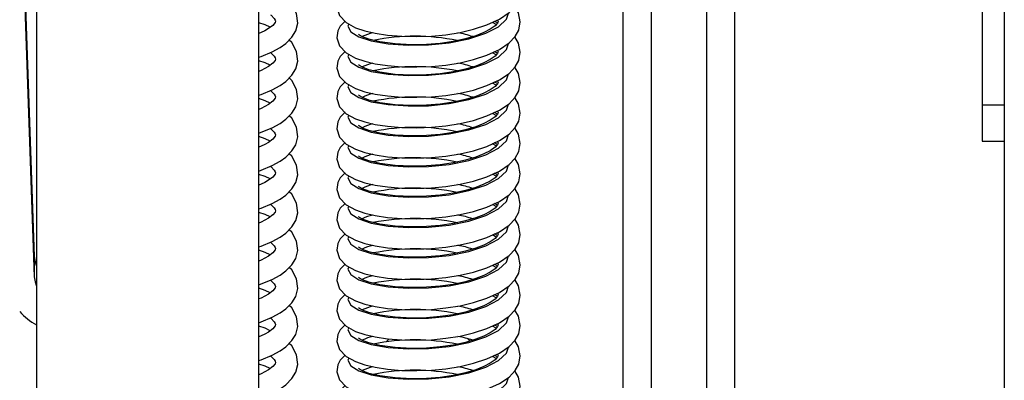
# Model space of a CAD drawing. Units: millimetres. Extents: x 2570 to 10139, y 5087 to 10433.
# Drawn here: x 6909 to 7086, y 8867 to 8932 of the extents above; entities that cross this region are included whole.
import ezdxf

# ---------------------------------------------------------------- set-up
doc = ezdxf.new("R2010")
doc.units = ezdxf.units.MM
doc.header["$LTSCALE"] = 50
doc.linetypes.add('SLD-Durchgehend', pattern=[0])

msp = doc.modelspace()

# ---------------------------------------------------------------- linework, layer by layer
at = {"color": 7, "linetype": 'SLD-Durchgehend', "lineweight": 25}
for p, q in [((7085.72, 8187.02), (7085.72, 9425.02)), ((7017.22, 8269.02), (7017.22, 9312.42)), ((7022.22, 9312.42), (7022.22, 8269.02)), ((7032.22, 8269.02), (7032.22, 9312.42)), ((7037.22, 9312.42), (7037.22, 8269.02)), ((6911.71, 9067.28), (6911.71, 8401.52)), ((6951.71, 8401.52), (6951.71, 9067.28)), ((6908.72, 8963.91), (6911.34, 8889.29)), ((6908.72, 8960.3), (6911.34, 8885.67)), ((7081.72, 8936.11), (7081.72, 8916.52)), ((6994.62, 8931.27), (6994.09, 8931.55)), ((6994.62, 8925.82), (6994.09, 8926.09)), ((6994.62, 8920.36), (6994.09, 8920.63)), ((7085.72, 8916.52), (7081.72, 8916.52)), ((7081.72, 8916.52), (7081.72, 8910.02)), ((6994.62, 8914.9), (6994.09, 8915.18)), ((6994.62, 8909.45), (6994.09, 8909.72)), ((7081.72, 8910.02), (7085.72, 8910.02)), ((6994.62, 8903.99), (6994.09, 8904.26)), ((6994.62, 8898.53), (6994.09, 8898.81)), ((6994.62, 8893.08), (6994.09, 8893.35)), ((6911.34, 8889.29), (6911.34, 8885.67)), ((6994.62, 8887.62), (6994.09, 8887.89)), ((6994.62, 8882.16), (6994.09, 8882.44)), ((6994.62, 8876.71), (6994.09, 8876.98)), ((6975.14, 8874.52), (6974.57, 8873.94)), ((6989.7, 8874.11), (6989.29, 8874.52)), ((6994.62, 8871.25), (6994.09, 8871.52))]:
    msp.add_line(p, q, dxfattribs=at)
at = {"color": 8, "linetype": 'SLD-Durchgehend', "lineweight": 25}
for p, q in [((6994.38, 8931), (6993.69, 8931.36)), ((6994.38, 8925.54), (6993.69, 8925.91)), ((6994.38, 8920.09), (6993.69, 8920.45)), ((6994.38, 8914.63), (6993.69, 8914.99)), ((6994.38, 8909.17), (6993.69, 8909.54)), ((6994.38, 8903.72), (6993.69, 8904.08)), ((6994.38, 8898.26), (6993.69, 8898.62)), ((6994.38, 8892.8), (6993.69, 8893.17)), ((6994.38, 8887.35), (6993.69, 8887.71)), ((6994.38, 8881.89), (6993.69, 8882.25)), ((6994.38, 8876.43), (6993.69, 8876.8)), ((6994.38, 8870.98), (6993.69, 8871.34))]:
    msp.add_line(p, q, dxfattribs=at)
at = {"color": 7, "linetype": 'SLD-Durchgehend', "lineweight": 25, "flags": 128}
for points in [[(6967.2, 8937.02), (6967.15, 8936.99), (6966.35, 8936.15), (6965.9, 8935.32), (6965.72, 8934.07), (6966.21, 8932.58), (6967.43, 8931.33), (6969.08, 8930.42), (6970.76, 8929.84), (6972.59, 8929.41), (6974.85, 8929.07), (6977.41, 8928.87), (6980.08, 8928.82), (6982.73, 8928.91), (6985.34, 8929.16), (6987.88, 8929.57), (6990.31, 8930.13), (6992.72, 8930.92), (6994.96, 8931.95), (6996.7, 8933.12), (6997.79, 8934.29), (6998.42, 8935.43), (6998.71, 8936.91), (6998.41, 8938.57), (6997.75, 8939.7)], [(6951.71, 8925.11), (6952.14, 8925.24), (6954.13, 8926.08), (6955.54, 8926.86), (6956.55, 8927.59), (6957.65, 8928.7), (6958.33, 8929.83), (6958.7, 8931.25), (6958.5, 8932.96), (6957.61, 8934.58), (6957.16, 8935.01)], [(6967.2, 8931.56), (6967.15, 8931.53), (6966.35, 8930.7), (6965.9, 8929.86), (6965.72, 8928.62), (6966.21, 8927.13), (6967.43, 8925.87), (6969.08, 8924.96), (6970.76, 8924.38), (6972.59, 8923.95), (6974.85, 8923.61), (6977.41, 8923.41), (6980.08, 8923.36), (6982.73, 8923.46), (6985.34, 8923.71), (6987.88, 8924.11), (6990.31, 8924.68), (6992.72, 8925.46), (6994.96, 8926.49), (6996.7, 8927.67), (6997.79, 8928.83), (6998.42, 8929.98), (6998.71, 8931.45), (6998.41, 8933.11), (6997.75, 8934.25)], [(6953.78, 8932.75), (6953.91, 8932.66), (6954.49, 8932.09), (6954.67, 8931.8), (6954.72, 8931.6), (6954.64, 8931.36), (6954.22, 8930.84), (6953.43, 8930.25), (6952.8, 8929.88), (6952.12, 8929.54), (6951.71, 8929.37)], [(6994.62, 8931.79), (6994.68, 8931.67), (6994.71, 8931.51), (6994.62, 8931.26), (6994.16, 8930.74), (6993.3, 8930.14), (6992.17, 8929.55), (6990.73, 8928.98), (6988.86, 8928.42), (6986.65, 8927.94), (6984.29, 8927.6), (6981.85, 8927.41), (6979.13, 8927.35), (6976.2, 8927.49), (6973.43, 8927.85), (6971.49, 8928.33), (6970.37, 8928.76), (6969.82, 8929.07), (6969.64, 8929.2), (6969.65, 8929.18)], [(6953.75, 8930.49), (6952.82, 8930.92), (6951.71, 8931.3)], [(6951.71, 8918.29), (6952.14, 8918.43), (6954.13, 8919.27), (6955.54, 8920.04), (6956.55, 8920.77), (6957.65, 8921.89), (6958.33, 8923.01), (6958.7, 8924.43), (6958.5, 8926.15), (6957.61, 8927.77), (6957.16, 8928.2)], [(6967.2, 8926.11), (6967.15, 8926.07), (6966.35, 8925.24), (6965.9, 8924.4), (6965.72, 8923.16), (6966.21, 8921.67), (6967.43, 8920.42), (6969.08, 8919.51), (6970.76, 8918.92), (6972.59, 8918.49), (6974.85, 8918.16), (6977.41, 8917.95), (6980.08, 8917.91), (6982.73, 8918), (6985.34, 8918.25), (6987.88, 8918.66), (6990.31, 8919.22), (6992.72, 8920), (6994.96, 8921.03), (6996.7, 8922.21), (6997.79, 8923.37), (6998.42, 8924.52), (6998.71, 8925.99), (6998.41, 8927.66), (6997.75, 8928.79)], [(6994.62, 8926.33), (6994.68, 8926.21), (6994.71, 8926.05), (6994.62, 8925.81), (6994.16, 8925.29), (6993.3, 8924.68), (6992.17, 8924.09), (6990.73, 8923.53), (6988.86, 8922.97), (6986.65, 8922.49), (6984.29, 8922.15), (6981.85, 8921.95), (6979.13, 8921.9), (6976.2, 8922.03), (6973.43, 8922.4), (6971.49, 8922.87), (6970.37, 8923.3), (6969.82, 8923.61), (6969.64, 8923.74), (6969.65, 8923.73)], [(6953.78, 8925.93), (6953.91, 8925.84), (6954.49, 8925.28), (6954.67, 8924.99), (6954.72, 8924.79), (6954.64, 8924.54), (6954.22, 8924.03), (6953.43, 8923.43), (6952.8, 8923.07), (6952.12, 8922.73), (6951.71, 8922.56)], [(6953.75, 8923.68), (6952.82, 8924.1), (6951.71, 8924.48)], [(6967.2, 8920.65), (6967.15, 8920.62), (6966.35, 8919.79), (6965.9, 8918.95), (6965.72, 8917.7), (6966.21, 8916.21), (6967.43, 8914.96), (6969.08, 8914.05), (6970.76, 8913.47), (6972.59, 8913.04), (6974.85, 8912.7), (6977.41, 8912.5), (6980.08, 8912.45), (6982.73, 8912.54), (6985.34, 8912.79), (6987.88, 8913.2), (6990.31, 8913.76), (6992.72, 8914.55), (6994.96, 8915.58), (6996.7, 8916.75), (6997.79, 8917.92), (6998.42, 8919.06), (6998.71, 8920.54), (6998.41, 8922.2), (6997.75, 8923.33)], [(6951.71, 8911.48), (6952.14, 8911.62), (6954.13, 8912.45), (6955.54, 8913.23), (6956.55, 8913.96), (6957.65, 8915.07), (6958.33, 8916.2), (6958.7, 8917.62), (6958.5, 8919.33), (6957.61, 8920.95), (6957.16, 8921.38)], [(6994.62, 8920.87), (6994.68, 8920.76), (6994.71, 8920.59), (6994.62, 8920.35), (6994.16, 8919.83), (6993.3, 8919.23), (6992.17, 8918.64), (6990.73, 8918.07), (6988.86, 8917.51), (6986.65, 8917.03), (6984.29, 8916.69), (6981.85, 8916.5), (6979.13, 8916.44), (6976.2, 8916.58), (6973.43, 8916.94), (6971.49, 8917.41), (6970.37, 8917.85), (6969.82, 8918.15), (6969.64, 8918.29), (6969.65, 8918.27)], [(6953.78, 8919.12), (6953.91, 8919.03), (6954.49, 8918.46), (6954.67, 8918.17), (6954.72, 8917.98), (6954.64, 8917.73), (6954.22, 8917.21), (6953.43, 8916.62), (6952.8, 8916.25), (6952.12, 8915.91), (6951.71, 8915.74)], [(6953.75, 8916.86), (6952.82, 8917.29), (6951.71, 8917.67)], [(6967.2, 8915.19), (6967.15, 8915.16), (6966.35, 8914.33), (6965.9, 8913.49), (6965.72, 8912.25), (6966.21, 8910.76), (6967.43, 8909.5), (6969.08, 8908.59), (6970.76, 8908.01), (6972.59, 8907.58), (6974.85, 8907.24), (6977.41, 8907.04), (6980.08, 8906.99), (6982.73, 8907.09), (6985.34, 8907.34), (6987.88, 8907.74), (6990.31, 8908.31), (6992.72, 8909.09), (6994.96, 8910.12), (6996.7, 8911.3), (6997.79, 8912.46), (6998.42, 8913.61), (6998.71, 8915.08), (6998.41, 8916.74), (6997.75, 8917.88)], [(6951.71, 8904.66), (6952.14, 8904.8), (6954.13, 8905.64), (6955.54, 8906.41), (6956.55, 8907.14), (6957.65, 8908.26), (6958.33, 8909.38), (6958.7, 8910.8), (6958.5, 8912.52), (6957.61, 8914.14), (6957.16, 8914.57)], [(6994.62, 8915.42), (6994.68, 8915.3), (6994.71, 8915.14), (6994.62, 8914.89), (6994.16, 8914.37), (6993.3, 8913.77), (6992.17, 8913.18), (6990.73, 8912.61), (6988.86, 8912.05), (6986.65, 8911.57), (6984.29, 8911.23), (6981.85, 8911.04), (6979.13, 8910.98), (6976.2, 8911.12), (6973.43, 8911.48), (6971.49, 8911.96), (6970.37, 8912.39), (6969.82, 8912.7), (6969.64, 8912.83), (6969.65, 8912.81)], [(6953.78, 8912.3), (6953.91, 8912.21), (6954.49, 8911.65), (6954.67, 8911.36), (6954.72, 8911.16), (6954.64, 8910.91), (6954.22, 8910.4), (6953.43, 8909.8), (6952.8, 8909.44), (6952.12, 8909.1), (6951.71, 8908.93)], [(6967.2, 8909.74), (6967.15, 8909.7), (6966.35, 8908.87), (6965.9, 8908.03), (6965.72, 8906.79), (6966.21, 8905.3), (6967.43, 8904.05), (6969.08, 8903.14), (6970.76, 8902.55), (6972.59, 8902.13), (6974.85, 8901.79), (6977.41, 8901.58), (6980.08, 8901.54), (6982.73, 8901.63), (6985.34, 8901.88), (6987.88, 8902.29), (6990.31, 8902.85), (6992.72, 8903.63), (6994.96, 8904.66), (6996.7, 8905.84), (6997.79, 8907), (6998.42, 8908.15), (6998.71, 8909.62), (6998.41, 8911.29), (6997.75, 8912.42)], [(6953.75, 8910.05), (6952.82, 8910.47), (6951.71, 8910.85)], [(6994.62, 8909.96), (6994.68, 8909.84), (6994.71, 8909.68), (6994.62, 8909.44), (6994.16, 8908.92), (6993.3, 8908.31), (6992.17, 8907.73), (6990.73, 8907.16), (6988.86, 8906.6), (6986.65, 8906.12), (6984.29, 8905.78), (6981.85, 8905.58), (6979.13, 8905.53), (6976.2, 8905.66), (6973.43, 8906.03), (6971.49, 8906.5), (6970.37, 8906.93), (6969.82, 8907.24), (6969.64, 8907.37), (6969.65, 8907.36)], [(6951.71, 8897.85), (6952.14, 8897.99), (6954.13, 8898.82), (6955.54, 8899.6), (6956.55, 8900.33), (6957.65, 8901.44), (6958.33, 8902.57), (6958.7, 8903.99), (6958.5, 8905.7), (6957.61, 8907.32), (6957.16, 8907.75)], [(6967.2, 8904.28), (6967.15, 8904.25), (6966.35, 8903.42), (6965.9, 8902.58), (6965.72, 8901.33), (6966.21, 8899.84), (6967.43, 8898.59), (6969.08, 8897.68), (6970.76, 8897.1), (6972.59, 8896.67), (6974.85, 8896.33), (6977.41, 8896.13), (6980.08, 8896.08), (6982.73, 8896.17), (6985.34, 8896.42), (6987.88, 8896.83), (6990.31, 8897.39), (6992.72, 8898.18), (6994.96, 8899.21), (6996.7, 8900.38), (6997.79, 8901.55), (6998.42, 8902.69), (6998.71, 8904.17), (6998.41, 8905.83), (6997.75, 8906.96)], [(6953.78, 8905.49), (6953.91, 8905.4), (6954.49, 8904.84), (6954.67, 8904.54), (6954.72, 8904.35), (6954.64, 8904.1), (6954.22, 8903.58), (6953.43, 8902.99), (6952.8, 8902.62), (6952.12, 8902.28), (6951.71, 8902.11)], [(6953.75, 8903.23), (6952.82, 8903.66), (6951.71, 8904.04)], [(6994.62, 8904.5), (6994.68, 8904.39), (6994.71, 8904.22), (6994.62, 8903.98), (6994.16, 8903.46), (6993.3, 8902.86), (6992.17, 8902.27), (6990.73, 8901.7), (6988.86, 8901.14), (6986.65, 8900.66), (6984.29, 8900.32), (6981.85, 8900.13), (6979.13, 8900.07), (6976.2, 8900.21), (6973.43, 8900.57), (6971.49, 8901.04), (6970.37, 8901.48), (6969.82, 8901.78), (6969.64, 8901.92), (6969.65, 8901.9)], [(6967.2, 8898.82), (6967.15, 8898.79), (6966.35, 8897.96), (6965.9, 8897.12), (6965.72, 8895.88), (6966.21, 8894.39), (6967.43, 8893.13), (6969.08, 8892.22), (6970.76, 8891.64), (6972.59, 8891.21), (6974.85, 8890.87), (6977.41, 8890.67), (6980.08, 8890.62), (6982.73, 8890.72), (6985.34, 8890.97), (6987.88, 8891.37), (6990.31, 8891.94), (6992.72, 8892.72), (6994.96, 8893.75), (6996.7, 8894.93), (6997.79, 8896.09), (6998.42, 8897.24), (6998.71, 8898.71), (6998.41, 8900.37), (6997.75, 8901.51)], [(6951.71, 8891.03), (6952.14, 8891.17), (6954.13, 8892.01), (6955.54, 8892.78), (6956.55, 8893.51), (6957.65, 8894.63), (6958.33, 8895.75), (6958.7, 8897.17), (6958.5, 8898.89), (6957.61, 8900.51), (6957.16, 8900.94)], [(6953.78, 8898.67), (6953.91, 8898.58), (6954.49, 8898.02), (6954.67, 8897.73), (6954.72, 8897.53), (6954.64, 8897.28), (6954.22, 8896.77), (6953.43, 8896.18), (6952.8, 8895.81), (6952.12, 8895.47), (6951.71, 8895.3)], [(6994.62, 8899.05), (6994.68, 8898.93), (6994.71, 8898.77), (6994.62, 8898.52), (6994.16, 8898), (6993.3, 8897.4), (6992.17, 8896.81), (6990.73, 8896.24), (6988.86, 8895.68), (6986.65, 8895.2), (6984.29, 8894.86), (6981.85, 8894.67), (6979.13, 8894.61), (6976.2, 8894.75), (6973.43, 8895.11), (6971.49, 8895.59), (6970.37, 8896.02), (6969.82, 8896.33), (6969.64, 8896.46), (6969.65, 8896.44)], [(6953.75, 8896.42), (6952.82, 8896.84), (6951.71, 8897.22)], [(6967.2, 8893.37), (6967.15, 8893.33), (6966.35, 8892.5), (6965.9, 8891.66), (6965.72, 8890.42), (6966.21, 8888.93), (6967.43, 8887.68), (6969.08, 8886.77), (6970.76, 8886.18), (6972.59, 8885.76), (6974.85, 8885.42), (6977.41, 8885.21), (6980.08, 8885.17), (6982.73, 8885.26), (6985.34, 8885.51), (6987.88, 8885.92), (6990.31, 8886.48), (6992.72, 8887.26), (6994.96, 8888.29), (6996.7, 8889.47), (6997.79, 8890.63), (6998.42, 8891.78), (6998.71, 8893.25), (6998.41, 8894.92), (6997.75, 8896.05)], [(6951.71, 8884.22), (6952.14, 8884.36), (6954.13, 8885.19), (6955.54, 8885.97), (6956.55, 8886.7), (6957.65, 8887.81), (6958.33, 8888.94), (6958.7, 8890.36), (6958.5, 8892.07), (6957.61, 8893.69), (6957.16, 8894.12)], [(6994.62, 8893.59), (6994.68, 8893.47), (6994.71, 8893.31), (6994.62, 8893.07), (6994.16, 8892.55), (6993.3, 8891.94), (6992.17, 8891.36), (6990.73, 8890.79), (6988.86, 8890.23), (6986.65, 8889.75), (6984.29, 8889.41), (6981.85, 8889.21), (6979.13, 8889.16), (6976.2, 8889.29), (6973.43, 8889.66), (6971.49, 8890.13), (6970.37, 8890.56), (6969.82, 8890.87), (6969.64, 8891), (6969.65, 8890.99)], [(6953.78, 8891.86), (6953.91, 8891.77), (6954.49, 8891.21), (6954.67, 8890.91), (6954.72, 8890.72), (6954.64, 8890.47), (6954.22, 8889.95), (6953.43, 8889.36), (6952.8, 8888.99), (6952.12, 8888.65), (6951.71, 8888.48)], [(6911.34, 8889.29), (6911.47, 8888.34), (6911.71, 8887.58)], [(6953.75, 8889.6), (6952.82, 8890.03), (6951.71, 8890.41)], [(6967.2, 8887.91), (6967.15, 8887.88), (6966.35, 8887.05), (6965.9, 8886.21), (6965.72, 8884.96), (6966.21, 8883.48), (6967.43, 8882.22), (6969.08, 8881.31), (6970.76, 8880.73), (6972.59, 8880.3), (6974.85, 8879.96), (6977.41, 8879.76), (6980.08, 8879.71), (6982.73, 8879.8), (6985.34, 8880.05), (6987.88, 8880.46), (6990.31, 8881.03), (6992.72, 8881.81), (6994.96, 8882.84), (6996.7, 8884.01), (6997.79, 8885.18), (6998.42, 8886.32), (6998.71, 8887.8), (6998.41, 8889.46), (6997.75, 8890.59)], [(6951.71, 8877.4), (6952.14, 8877.54), (6954.13, 8878.38), (6955.54, 8879.15), (6956.55, 8879.88), (6957.65, 8881), (6958.33, 8882.12), (6958.7, 8883.54), (6958.5, 8885.26), (6957.61, 8886.88), (6957.16, 8887.31)], [(6994.62, 8888.13), (6994.68, 8888.02), (6994.71, 8887.85), (6994.62, 8887.61), (6994.16, 8887.09), (6993.3, 8886.49), (6992.17, 8885.9), (6990.73, 8885.33), (6988.86, 8884.77), (6986.65, 8884.29), (6984.29, 8883.95), (6981.85, 8883.76), (6979.13, 8883.7), (6976.2, 8883.84), (6973.43, 8884.2), (6971.49, 8884.67), (6970.37, 8885.11), (6969.82, 8885.41), (6969.64, 8885.55), (6969.65, 8885.53)], [(6911.34, 8885.67), (6911.47, 8884.73), (6911.71, 8883.97)], [(6953.78, 8885.04), (6953.91, 8884.95), (6954.49, 8884.39), (6954.67, 8884.1), (6954.72, 8883.9), (6954.64, 8883.65), (6954.22, 8883.14), (6953.43, 8882.55), (6952.8, 8882.18), (6952.12, 8881.84), (6951.71, 8881.67)], [(6967.2, 8882.46), (6967.15, 8882.42), (6966.35, 8881.59), (6965.9, 8880.75), (6965.72, 8879.51), (6966.21, 8878.02), (6967.43, 8876.76), (6969.08, 8875.85), (6970.76, 8875.27), (6972.59, 8874.84), (6974.85, 8874.5), (6977.41, 8874.3), (6980.08, 8874.25), (6982.73, 8874.35), (6985.34, 8874.6), (6987.88, 8875), (6990.31, 8875.57), (6992.72, 8876.35), (6994.96, 8877.38), (6996.7, 8878.56), (6997.79, 8879.72), (6998.42, 8880.87), (6998.71, 8882.34), (6998.41, 8884), (6997.75, 8885.14)], [(6953.75, 8882.79), (6952.82, 8883.21), (6951.71, 8883.6)], [(6994.62, 8882.68), (6994.68, 8882.56), (6994.71, 8882.4), (6994.62, 8882.15), (6994.16, 8881.63), (6993.3, 8881.03), (6992.17, 8880.44), (6990.73, 8879.87), (6988.86, 8879.31), (6986.65, 8878.84), (6984.29, 8878.49), (6981.85, 8878.3), (6979.13, 8878.24), (6976.2, 8878.38), (6973.43, 8878.74), (6971.49, 8879.22), (6970.37, 8879.65), (6969.82, 8879.96), (6969.64, 8880.09), (6969.65, 8880.07)], [(6951.71, 8870.59), (6952.14, 8870.73), (6954.13, 8871.56), (6955.54, 8872.34), (6956.55, 8873.07), (6957.65, 8874.19), (6958.33, 8875.31), (6958.7, 8876.73), (6958.5, 8878.44), (6957.61, 8880.06), (6957.16, 8880.49)], [(6967.2, 8877), (6967.15, 8876.96), (6966.35, 8876.13), (6965.9, 8875.3), (6965.72, 8874.05), (6966.21, 8872.56), (6967.43, 8871.31), (6969.08, 8870.4), (6970.76, 8869.81), (6972.59, 8869.39), (6974.85, 8869.05), (6977.41, 8868.84), (6980.08, 8868.8), (6982.73, 8868.89), (6985.34, 8869.14), (6987.88, 8869.55), (6990.31, 8870.11), (6992.72, 8870.89), (6994.96, 8871.92), (6996.7, 8873.1), (6997.79, 8874.26), (6998.42, 8875.41), (6998.71, 8876.88), (6998.41, 8878.55), (6997.75, 8879.68)], [(6953.78, 8878.23), (6953.91, 8878.14), (6954.49, 8877.58), (6954.67, 8877.28), (6954.72, 8877.09), (6954.64, 8876.84), (6954.22, 8876.33), (6953.43, 8875.73), (6952.8, 8875.36), (6952.12, 8875.02), (6951.71, 8874.85)], [(6953.75, 8875.97), (6952.82, 8876.4), (6951.71, 8876.78)], [(6994.62, 8877.22), (6994.68, 8877.11), (6994.71, 8876.94), (6994.62, 8876.7), (6994.16, 8876.18), (6993.3, 8875.57), (6992.17, 8874.99), (6990.73, 8874.42), (6988.86, 8873.86), (6986.65, 8873.38), (6984.29, 8873.04), (6981.85, 8872.84), (6979.13, 8872.79), (6976.2, 8872.92), (6973.43, 8873.29), (6971.49, 8873.76), (6970.37, 8874.19), (6969.82, 8874.5), (6969.64, 8874.63), (6969.65, 8874.62)], [(6951.71, 8863.78), (6952.14, 8863.91), (6954.13, 8864.75), (6955.54, 8865.53), (6956.55, 8866.26), (6957.65, 8867.37), (6958.33, 8868.49), (6958.7, 8869.92), (6958.5, 8871.63), (6957.61, 8873.25), (6957.16, 8873.68)], [(6967.2, 8871.54), (6967.15, 8871.51), (6966.35, 8870.68), (6965.9, 8869.84), (6965.72, 8868.59), (6966.21, 8867.11), (6967.43, 8865.85), (6969.08, 8864.94), (6970.76, 8864.36), (6972.59, 8863.93), (6974.85, 8863.59), (6977.41, 8863.39), (6980.08, 8863.34), (6982.73, 8863.44), (6985.34, 8863.68), (6987.88, 8864.09), (6990.31, 8864.66), (6992.72, 8865.44), (6994.96, 8866.47), (6996.7, 8867.64), (6997.79, 8868.81), (6998.42, 8869.95), (6998.71, 8871.43), (6998.41, 8873.09), (6997.75, 8874.22)], [(6953.78, 8871.41), (6953.91, 8871.32), (6954.49, 8870.76), (6954.67, 8870.47), (6954.72, 8870.27), (6954.64, 8870.03), (6954.22, 8869.51), (6953.43, 8868.92), (6952.8, 8868.55), (6952.12, 8868.21), (6951.71, 8868.04)], [(6994.62, 8871.76), (6994.68, 8871.65), (6994.71, 8871.48), (6994.62, 8871.24), (6994.16, 8870.72), (6993.3, 8870.12), (6992.17, 8869.53), (6990.73, 8868.96), (6988.86, 8868.4), (6986.65, 8867.92), (6984.29, 8867.58), (6981.85, 8867.39), (6979.13, 8867.33), (6976.2, 8867.47), (6973.43, 8867.83), (6971.49, 8868.3), (6970.37, 8868.74), (6969.82, 8869.04), (6969.64, 8869.18), (6969.65, 8869.16)], [(6953.75, 8869.16), (6952.82, 8869.58), (6951.71, 8869.97)], [(6967.2, 8866.09), (6967.15, 8866.05), (6966.35, 8865.22), (6965.9, 8864.38), (6965.72, 8863.14), (6966.21, 8861.65), (6967.43, 8860.39), (6969.08, 8859.48), (6970.76, 8858.9), (6972.59, 8858.47), (6974.85, 8858.13), (6977.41, 8857.93), (6980.08, 8857.88), (6982.73, 8857.98), (6985.34, 8858.23), (6987.88, 8858.63), (6990.31, 8859.2), (6992.72, 8859.98), (6994.96, 8861.01), (6996.7, 8862.19), (6997.79, 8863.35), (6998.42, 8864.5), (6998.71, 8865.97), (6998.41, 8867.63), (6997.75, 8868.77)]]:
    msp.add_lwpolyline(points, dxfattribs=at)
at = {"color": 8, "linetype": 'SLD-Durchgehend', "lineweight": 25, "flags": 128}
for points in [[(6967.9, 8931.07), (6967.72, 8930.7), (6968.23, 8929.69), (6969.66, 8928.78), (6971.92, 8928.03), (6974.97, 8927.5), (6978.53, 8927.26), (6982.22, 8927.32), (6985.9, 8927.69), (6989.47, 8928.41), (6992.51, 8929.42), (6994.77, 8930.6), (6996.2, 8931.94), (6996.58, 8933.05)], [(6967.9, 8925.61), (6967.72, 8925.24), (6968.23, 8924.23), (6969.66, 8923.32), (6971.92, 8922.57), (6974.97, 8922.04), (6978.53, 8921.8), (6982.22, 8921.86), (6985.9, 8922.23), (6989.47, 8922.95), (6992.51, 8923.96), (6994.77, 8925.14), (6996.2, 8926.48), (6996.58, 8927.59)], [(6967.9, 8920.16), (6967.72, 8919.79), (6968.23, 8918.78), (6969.66, 8917.87), (6971.92, 8917.12), (6974.97, 8916.59), (6978.53, 8916.35), (6982.22, 8916.4), (6985.9, 8916.78), (6989.47, 8917.5), (6992.51, 8918.5), (6994.77, 8919.69), (6996.2, 8921.03), (6996.58, 8922.13)], [(6967.9, 8914.7), (6967.72, 8914.33), (6968.23, 8913.32), (6969.66, 8912.41), (6971.92, 8911.66), (6974.97, 8911.13), (6978.53, 8910.89), (6982.22, 8910.95), (6985.9, 8911.32), (6989.47, 8912.04), (6992.51, 8913.05), (6994.77, 8914.23), (6996.2, 8915.57), (6996.58, 8916.68)], [(6967.9, 8909.24), (6967.72, 8908.87), (6968.23, 8907.86), (6969.66, 8906.95), (6971.92, 8906.2), (6974.97, 8905.67), (6978.53, 8905.43), (6982.22, 8905.49), (6985.9, 8905.86), (6989.47, 8906.58), (6992.51, 8907.59), (6994.77, 8908.77), (6996.2, 8910.11), (6996.58, 8911.22)], [(6967.9, 8903.79), (6967.72, 8903.42), (6968.23, 8902.41), (6969.66, 8901.5), (6971.92, 8900.75), (6974.97, 8900.22), (6978.53, 8899.98), (6982.22, 8900.03), (6985.9, 8900.41), (6989.47, 8901.13), (6992.51, 8902.13), (6994.77, 8903.32), (6996.2, 8904.66), (6996.58, 8905.76)], [(6967.9, 8898.33), (6967.72, 8897.96), (6968.23, 8896.95), (6969.66, 8896.04), (6971.92, 8895.29), (6974.97, 8894.76), (6978.53, 8894.52), (6982.22, 8894.58), (6985.9, 8894.95), (6989.47, 8895.67), (6992.51, 8896.68), (6994.77, 8897.86), (6996.2, 8899.2), (6996.58, 8900.31)], [(6967.9, 8892.87), (6967.72, 8892.5), (6968.23, 8891.49), (6969.66, 8890.58), (6971.92, 8889.83), (6974.97, 8889.3), (6978.53, 8889.06), (6982.22, 8889.12), (6985.9, 8889.49), (6989.47, 8890.21), (6992.51, 8891.22), (6994.77, 8892.4), (6996.2, 8893.74), (6996.58, 8894.85)], [(6967.9, 8887.42), (6967.72, 8887.05), (6968.23, 8886.04), (6969.66, 8885.13), (6971.92, 8884.38), (6974.97, 8883.85), (6978.53, 8883.61), (6982.22, 8883.67), (6985.9, 8884.04), (6989.47, 8884.76), (6992.51, 8885.76), (6994.77, 8886.95), (6996.2, 8888.29), (6996.58, 8889.39)], [(6967.9, 8881.96), (6967.72, 8881.59), (6968.23, 8880.58), (6969.66, 8879.67), (6971.92, 8878.92), (6974.97, 8878.39), (6978.53, 8878.15), (6982.22, 8878.21), (6985.9, 8878.58), (6989.47, 8879.3), (6992.51, 8880.31), (6994.77, 8881.49), (6996.2, 8882.83), (6996.58, 8883.94)], [(6967.9, 8876.5), (6967.72, 8876.13), (6968.23, 8875.12), (6969.66, 8874.21), (6971.92, 8873.46), (6974.97, 8872.93), (6978.53, 8872.69), (6982.22, 8872.75), (6985.9, 8873.12), (6989.47, 8873.84), (6992.51, 8874.85), (6994.77, 8876.03), (6996.2, 8877.37), (6996.58, 8878.48)], [(6967.9, 8871.05), (6967.72, 8870.68), (6968.23, 8869.67), (6969.66, 8868.76), (6971.92, 8868.01), (6974.97, 8867.48), (6978.53, 8867.24), (6982.22, 8867.3), (6985.9, 8867.67), (6989.47, 8868.39), (6992.51, 8869.39), (6994.77, 8870.58), (6996.2, 8871.92), (6996.58, 8873.02)], [(6967.9, 8865.59), (6967.72, 8865.22), (6968.23, 8864.21), (6969.66, 8863.3), (6971.92, 8862.55), (6974.97, 8862.02), (6978.53, 8861.78), (6982.22, 8861.84), (6985.9, 8862.21), (6989.47, 8862.93), (6992.51, 8863.94), (6994.77, 8865.12), (6996.2, 8866.46), (6996.58, 8867.57)]]:
    msp.add_lwpolyline(points, dxfattribs=at)
at = {"color": 7, "linetype": 'SLD-Durchgehend', "lineweight": 25}
for centre, radius, start, end in [((6973.84, 8921.87), 7.8, 102.1868, 117.198), ((6979.75, 8891.35), 37.53, 78.2879, 101.4766), ((6983.76, 8909.69), 20.17, 71.5008, 79.3456), ((6973.84, 8916.42), 7.8, 102.1868, 117.198), ((6979.75, 8885.89), 37.53, 78.2882, 101.4769), ((6983.76, 8904.22), 20.18, 71.5017, 79.3424), ((6973.84, 8910.96), 7.8, 102.1868, 117.198), ((6979.75, 8880.44), 37.52, 78.2857, 101.4793), ((6983.76, 8898.76), 20.19, 71.5045, 79.342), ((6973.84, 8905.5), 7.8, 102.1868, 117.198), ((6979.75, 8874.98), 37.53, 78.2886, 101.4764), ((6983.76, 8893.31), 20.18, 71.5017, 79.3424), ((6973.84, 8900.05), 7.8, 102.1868, 117.198), ((6979.75, 8869.53), 37.52, 78.2857, 101.4793), ((6983.76, 8887.84), 20.19, 71.5045, 79.342), ((6973.84, 8894.59), 7.8, 102.1868, 117.198), ((6979.75, 8864.07), 37.53, 78.2879, 101.4766), ((6983.76, 8882.39), 20.18, 71.5017, 79.3424), ((6973.84, 8889.13), 7.8, 102.1909, 117.197), ((6979.75, 8858.62), 37.52, 78.2857, 101.4793), ((6983.75, 8876.91), 20.2, 71.5075, 79.339), ((6973.84, 8883.68), 7.8, 102.1868, 117.198), ((6983.76, 8871.48), 20.18, 71.5017, 79.3424), ((6979.75, 8853.15), 37.53, 78.2879, 101.4766), ((6973.84, 8878.22), 7.8, 102.1868, 117.198), ((6983.76, 8866.02), 20.18, 71.5017, 79.3424), ((6979.75, 8847.7), 37.53, 78.2861, 101.4789), ((6973.84, 8872.76), 7.8, 102.1868, 117.198), ((6983.76, 8860.58), 20.17, 71.5008, 79.3456), ((6916.31, 8885.91), 9.99, 220.5364, 242.6155), ((6979.75, 8842.25), 37.52, 78.2857, 101.4793), ((6973.84, 8867.31), 7.8, 102.1868, 117.198), ((6983.76, 8855.11), 20.18, 71.5017, 79.3424), ((6979.75, 8836.78), 37.53, 78.2882, 101.4769), ((6973.84, 8861.85), 7.8, 102.1868, 117.198), ((6983.76, 8849.65), 20.19, 71.5045, 79.342), ((6979.75, 8831.34), 37.52, 78.2857, 101.4793)]:
    msp.add_arc(centre, radius, start, end, dxfattribs=at)

doc.saveas('drawing.dxf')
